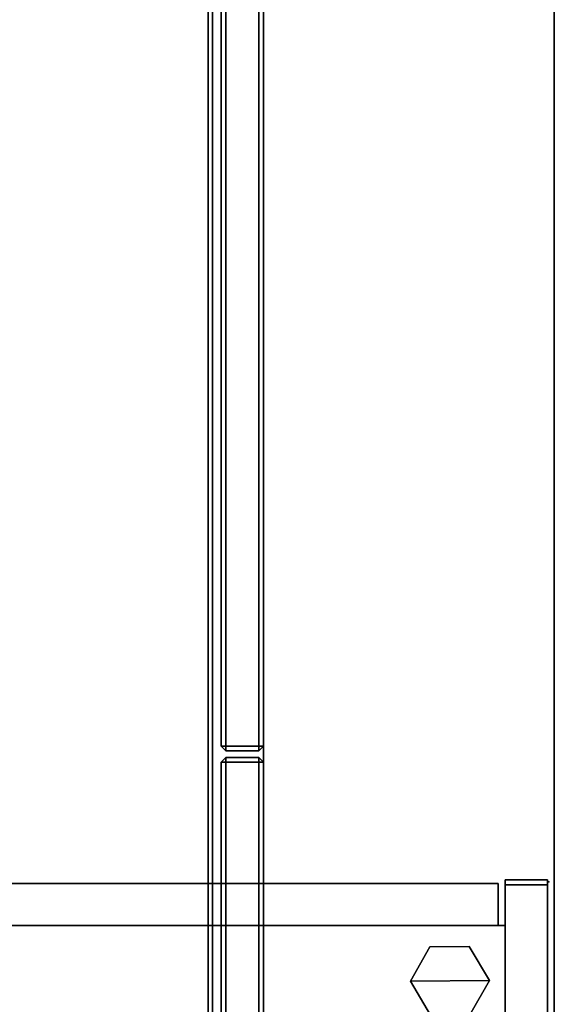
# Model space of a CAD drawing. Units: inches. Extents: x -87 to 88, y -51 to 45.
# Drawn here: x -76 to -66, y -13 to 4 of the extents above; entities that cross this region are included whole.
import ezdxf

# ---------------------------------------------------------------- set-up
doc = ezdxf.new("R2010")
doc.units = ezdxf.units.IN
doc.header["$MEASUREMENT"] = 0
for name, color, linetype in [('STORAGE', 4, 'Continuous'), ('STORAGE-CASELAMINATE', 4, 'Continuous'), ('STORAGE-CASELAMINATE_H', 4, 'Continuous'), ('STORAGE-DOORLAMINATE', 4, 'Continuous'), ('STORAGE-FRONTLAMINATE', 4, 'Continuous'), ('STORAGE-GLIDE', 4, 'Continuous'), ('STORAGE-TOPLAMINATE_H', 4, 'Continuous'), ('WKSURF-LAM', 6, 'Continuous'), ('WKSURF-TOPEDGE', 6, 'Continuous')]:
    doc.layers.add(name, color=color, linetype=linetype)

# ---------------------------------------------------------------- blocks, each defined once
blk = doc.blocks.new('VFF10K_20BBF2LNTL_0T')
at = {"layer": 'STORAGE'}
blk.add_point((15.709, 0), dxfattribs=at)
at = {"layer": 'STORAGE-CASELAMINATE'}
for points in [[(14.919, 19.875, 26.115), (14.919, 0.785, 26.115), (0.79, 0.785, 26.115), (0.79, 19.875, 26.115)], [(0.79, 19.875, 26.875), (0.79, 0.785, 26.875), (14.919, 0.785, 26.875), (14.919, 19.875, 26.875)], [(14.919, 0.785, 26.875), (14.919, 0.785, 26.115), (14.919, 19.875, 26.115), (14.919, 19.875, 26.875)], [(14.919, 19.875, 26.875), (14.919, 19.875, 0.125), (14.919, 0.91, 0.125), (14.919, 0.91, 26.875)], [(15.679, 19.875, 0.125), (15.679, 0.91, 0.125), (14.919, 0.91, 0.125), (14.919, 19.875, 0.125)], [(14.919, 19.875, 26.875), (14.919, 0.91, 26.875), (15.679, 0.91, 26.875), (15.679, 19.875, 26.875)], [(15.679, 0.91, 26.875), (15.679, 0.91, 0.125), (15.679, 19.875, 0.125), (15.679, 19.875, 26.875)], [(0.79, 0.785, 1.493), (0.79, 19.055, 1.493), (14.919, 19.055, 1.493), (14.919, 0.785, 1.493)], [(0.79, 19.055, 2.253), (0.79, 0.785, 2.253), (14.919, 0.785, 2.253), (14.919, 19.055, 2.253)], [(14.919, 0.785, 2.253), (14.919, 0.785, 1.493), (14.919, 19.055, 1.493), (14.919, 19.055, 2.253)], [(14.919, 0.91, 26.875), (14.919, 0.91, 0.125), (15.679, 0.91, 0.125), (15.679, 0.91, 26.875)], [(0.79, 0.785, 26.875), (0.79, 0.785, 26.115), (14.919, 0.785, 26.115), (14.919, 0.785, 26.875)], [(0.79, 0.785, 2.253), (0.79, 0.785, 1.493), (14.919, 0.785, 1.493), (14.919, 0.785, 2.253)]]:
    blk.add_3dface(points, dxfattribs=at)
at = {"layer": 'STORAGE-FRONTLAMINATE'}
for points in [[(15.745, 0.785, 2.313), (15.745, 0.785, 0.125), (-0.014, 0.785, 0.125), (-0.014, 0.785, 2.313)], [(-0.014, 0.025, 0.125), (-0.014, 0.785, 0.125), (15.745, 0.785, 0.125), (15.745, 0.025, 0.125)], [(-0.014, 0.785, 2.313), (-0.014, 0.025, 2.313), (15.745, 0.025, 2.313), (15.745, 0.785, 2.313)], [(0.078, 0.025, 20.86), (0.078, 0.785, 20.86), (15.653, 0.785, 20.86), (15.653, 0.025, 20.86)], [(0.078, 0.025, 14.719), (0.078, 0.785, 14.719), (15.653, 0.785, 14.719), (15.653, 0.025, 14.719)], [(0.078, 0.025, 2.438), (0.078, 0.785, 2.438), (15.653, 0.785, 2.438), (15.653, 0.025, 2.438)], [(15.653, 0.785, 14.594), (15.653, 0.785, 2.438), (0.078, 0.785, 2.438), (0.078, 0.785, 14.594)], [(15.653, 0.785, 20.734), (15.653, 0.785, 14.719), (0.078, 0.785, 14.719), (0.078, 0.785, 20.734)], [(15.653, 0.785, 26.875), (15.653, 0.785, 20.86), (0.078, 0.785, 20.86), (0.078, 0.785, 26.875)], [(0.078, 0.785, 20.734), (0.078, 0.025, 20.734), (15.653, 0.025, 20.734), (15.653, 0.785, 20.734)], [(0.078, 0.785, 26.875), (0.078, 0.025, 26.875), (15.653, 0.025, 26.875), (15.653, 0.785, 26.875)], [(0.078, 0.785, 14.594), (0.078, 0.025, 14.594), (15.653, 0.025, 14.594), (15.653, 0.785, 14.594)], [(15.653, 0.025, 26.875), (15.653, 0.025, 20.86), (15.653, 0.785, 20.86), (15.653, 0.785, 26.875)], [(15.653, 0.025, 20.734), (15.653, 0.025, 14.719), (15.653, 0.785, 14.719), (15.653, 0.785, 20.734)], [(15.653, 0.025, 14.594), (15.653, 0.025, 2.438), (15.653, 0.785, 2.438), (15.653, 0.785, 14.594)], [(15.745, 0.025, 2.313), (15.745, 0.025, 0.125), (15.745, 0.785, 0.125), (15.745, 0.785, 2.313)], [(-0.014, 0.025, 2.313), (-0.014, 0.025, 0.125), (15.745, 0.025, 0.125), (15.745, 0.025, 2.313)], [(0.078, 0.025, 20.734), (0.078, 0.025, 14.719), (15.653, 0.025, 14.719), (15.653, 0.025, 20.734)], [(0.078, 0.025, 26.875), (0.078, 0.025, 20.86), (15.653, 0.025, 20.86), (15.653, 0.025, 26.875)], [(0.078, 0.025, 14.594), (0.078, 0.025, 2.438), (15.653, 0.025, 2.438), (15.653, 0.025, 14.594)]]:
    blk.add_3dface(points, dxfattribs=at)
at = {"layer": 'STORAGE-GLIDE'}
for points in [[(13.3, 2.134), (13.307, 1.422), (13.927, 1.072), (13.913, 2.496)], [(13.3, 2.134, 0.33), (13.307, 1.422, 0.33), (13.927, 1.072, 0.33), (13.913, 2.496, 0.33)], [(13.913, 2.496, 0.33), (13.913, 2.496), (13.3, 2.134), (13.3, 2.134, 0.33)], [(13.927, 1.072), (14.54, 1.434), (14.533, 2.146), (13.913, 2.496)], [(13.927, 1.072, 0.33), (14.54, 1.434, 0.33), (14.533, 2.146, 0.33), (13.913, 2.496, 0.33)], [(14.533, 2.146, 0.33), (14.533, 2.146), (13.913, 2.496), (13.913, 2.496, 0.33)], [(14.54, 1.434, 0.33), (14.54, 1.434), (14.533, 2.146), (14.533, 2.146, 0.33)], [(13.307, 1.422, 0.33), (13.307, 1.422), (13.927, 1.072), (13.927, 1.072, 0.33)], [(13.927, 1.072, 0.33), (13.927, 1.072), (14.54, 1.434), (14.54, 1.434, 0.33)]]:
    blk.add_3dface(points, dxfattribs=at)
blk = doc.blocks.new('FTS10V.2072LFSZ1TLBU')
at = {"layer": 'WKSURF-LAM'}
for points in [[(0, 71.94, -1.165), (20, 71.94, -1.165), (20, 0.06, -1.165), (0, 0.06, -1.165)], [(0, 71.94), (0, 0.06), (20, 0.06), (20, 71.94)]]:
    blk.add_3dface(points, dxfattribs=at)
at = {"layer": 'WKSURF-TOPEDGE'}
blk.add_3dface([(20, 0.06, -1.165), (20, 71.94, -1.165), (20, 71.94), (20, 0.06)], dxfattribs=at)
blk = doc.blocks.new('VFV43H_WM1572L03N_0T')
at = {"layer": 'STORAGE-CASELAMINATE_H'}
for points in [[(71.06, -0.11, -0.03), (0.94, -0.11, -0.03), (0.94, -13.755, -0.03), (71.06, -13.755, -0.03)], [(0.94, -0.11, -0.79), (71.06, -0.11, -0.79), (71.06, -13.755, -0.79), (0.94, -13.755, -0.79)], [(0.94, -0.11, -14.41), (71.06, -0.11, -14.41), (71.06, -13.755, -14.41), (0.94, -13.755, -14.41)], [(71.06, -0.11, -13.65), (0.94, -0.11, -13.65), (0.94, -13.755, -13.65), (71.06, -13.755, -13.65)], [(0.94, -13.835, -0.11), (71.06, -13.835, -0.11), (71.06, -13.755, -0.03), (0.94, -13.755, -0.03)], [(71.06, -13.835, -0.71), (0.94, -13.835, -0.71), (0.94, -13.755, -0.79), (71.06, -13.755, -0.79)], [(71.06, -13.835, -14.33), (0.94, -13.835, -14.33), (0.94, -13.755, -14.41), (71.06, -13.755, -14.41)], [(0.94, -13.835, -13.73), (71.06, -13.835, -13.73), (71.06, -13.755, -13.65), (0.94, -13.755, -13.65)], [(71.06, -13.835, -0.11), (0.94, -13.835, -0.11), (0.94, -13.835, -0.71), (71.06, -13.835, -0.71)], [(71.06, -13.835, -13.73), (0.94, -13.835, -13.73), (0.94, -13.835, -14.33), (71.06, -13.835, -14.33)]]:
    blk.add_3dface(points, dxfattribs=at)
at = {"layer": 'STORAGE-DOORLAMINATE'}
for points in [[(0.242, -13.99, -0.08), (17.908, -13.99, -0.08), (17.908, -13.99, -14.67), (0.242, -13.99, -14.67)], [(17.908, -14.07, -14.75), (0.242, -14.07, -14.75), (0.242, -13.99, -14.67), (17.908, -13.99, -14.67)], [(17.908, -13.99, -0.08), (0.242, -13.99, -0.08), (0.242, -14.07), (17.908, -14.07)], [(17.908, -13.99, -0.08), (17.988, -14.07, -0.08), (17.988, -14.07, -14.67), (17.908, -13.99, -14.67)], [(17.908, -14.07, -14.75), (17.908, -13.99, -14.67), (17.988, -14.07, -14.67), (17.908, -14.07, -14.75)], [(17.908, -13.99, -0.08), (17.908, -14.07), (17.988, -14.07, -0.08)], [(18.192, -13.99, -14.67), (18.112, -14.07, -14.67), (18.112, -14.07, -0.08), (18.192, -13.99, -0.08)], [(18.192, -14.07, -14.75), (18.112, -14.07, -14.67), (18.192, -13.99, -14.67), (18.192, -14.07, -14.75)], [(18.112, -14.07, -0.08), (18.112, -14.07, -0.08), (18.192, -14.07), (18.192, -13.99, -0.08)], [(35.858, -13.99, -14.67), (18.192, -13.99, -14.67), (18.192, -13.99, -0.08), (35.858, -13.99, -0.08)], [(18.192, -13.99, -14.67), (35.858, -13.99, -14.67), (35.858, -14.07, -14.75), (18.192, -14.07, -14.75)], [(18.192, -14.07), (35.858, -14.07), (35.858, -13.99, -0.08), (18.192, -13.99, -0.08)], [(17.908, -14.67, -14.75), (0.242, -14.67, -14.75), (0.242, -14.07, -14.75), (17.908, -14.07, -14.75)], [(0.242, -14.07), (0.242, -14.67), (17.908, -14.67), (17.908, -14.07)], [(17.908, -14.67, -14.75), (17.908, -14.07, -14.75), (17.988, -14.07, -14.67), (17.988, -14.67, -14.67)], [(17.908, -14.67), (17.988, -14.67, -0.08), (17.988, -14.07, -0.08), (17.908, -14.07)], [(17.988, -14.67, -0.08), (17.988, -14.67, -14.67), (17.988, -14.07, -14.67), (17.988, -14.07, -0.08)], [(18.112, -14.07, -0.08), (18.112, -14.07, -14.67), (18.112, -14.67, -14.67), (18.112, -14.67, -0.08)], [(18.112, -14.67, -14.67), (18.112, -14.07, -14.67), (18.192, -14.07, -14.75), (18.192, -14.67, -14.75)], [(18.192, -14.07), (18.112, -14.07, -0.08), (18.112, -14.67, -0.08), (18.192, -14.67)], [(18.192, -14.07, -14.75), (35.858, -14.07, -14.75), (35.858, -14.67, -14.75), (18.192, -14.67, -14.75)], [(18.192, -14.07), (18.192, -14.67), (35.858, -14.67), (35.858, -14.07)], [(0.242, -14.67, -14.75), (17.908, -14.67, -14.75), (17.908, -14.75, -14.67), (0.242, -14.75, -14.67)], [(17.908, -14.67), (17.908, -14.75, -0.08), (0.242, -14.75, -0.08), (0.242, -14.67)], [(17.908, -14.75, -14.67), (17.988, -14.67, -14.67), (17.988, -14.67, -0.08), (17.908, -14.75, -0.08)], [(17.908, -14.67, -14.75), (17.988, -14.67, -14.67), (17.908, -14.75, -14.67), (17.908, -14.67, -14.75)], [(17.908, -14.67), (17.908, -14.75, -0.08), (17.988, -14.67, -0.08)], [(18.192, -14.75, -0.08), (18.112, -14.67, -0.08), (18.112, -14.67, -14.67), (18.192, -14.75, -14.67)], [(18.192, -14.67, -14.75), (18.192, -14.75, -14.67), (18.112, -14.67, -14.67), (18.192, -14.67, -14.75)], [(18.112, -14.67, -0.08), (18.112, -14.67, -0.08), (18.192, -14.75, -0.08), (18.192, -14.67)], [(35.858, -14.75, -14.67), (18.192, -14.75, -14.67), (18.192, -14.67, -14.75), (35.858, -14.67, -14.75)], [(35.858, -14.67), (35.858, -14.75, -0.08), (18.192, -14.75, -0.08), (18.192, -14.67)], [(17.908, -14.75, -0.08), (0.242, -14.75, -0.08), (0.242, -14.75, -14.67), (17.908, -14.75, -14.67)], [(18.192, -14.75, -14.67), (35.858, -14.75, -14.67), (35.858, -14.75, -0.08), (18.192, -14.75, -0.08)]]:
    blk.add_3dface(points, dxfattribs=at)
at = {"layer": 'STORAGE-TOPLAMINATE_H'}
for points in [[(0.1, -14.75, 0.545), (0.1, 0, 0.545), (71.9, 0, 0.545), (71.9, -14.75, 0.545)], [(0.1, -14.75, 0.11), (0.1, 0, 0.11), (71.9, 0, 0.11), (71.9, -14.75, 0.11)], [(0.1, -14.75, 0.545), (0.1, -14.75, 0.11), (71.9, -14.75, 0.11), (71.9, -14.75, 0.545)]]:
    blk.add_3dface(points, dxfattribs=at)

msp = doc.modelspace()

# ---------------------------------------------------------------- block references
msp.add_blockref('FTS10V.2072LFSZ1TLBU', (-85.916, -26.897, 28.25))
at = {"rotation": 90}
for name, p in [('VFV43H_WM1572L03N_0T', (-85.916, -26.897, 67.072)), ('VFF10K_20BBF2LNTL_0T', (-66.016, -26.859, 0.06))]:
    msp.add_blockref(name, p, dxfattribs=at)

doc.saveas('drawing.dxf')
